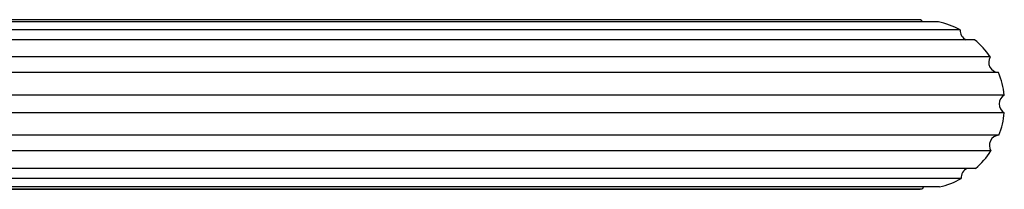
# Model space of a CAD drawing. Units: millimetres. Extents: x 13 to 1473, y 12 to 1043.
# Drawn here: x 815 to 862, y 139 to 147 of the extents above; entities that cross this region are included whole.
import ezdxf

# ---------------------------------------------------------------- set-up
doc = ezdxf.new("R2010")
doc.units = ezdxf.units.MM
doc.header["$LTSCALE"] = 5

msp = doc.modelspace()

# ---------------------------------------------------------------- linework, layer by layer
at = {"color": 7, "linetype": 'Continuous', "lineweight": 25}
for p, q in [((857.995, 146.598), (779.732, 146.598)), ((858.03, 146.598), (779.732, 146.598)), ((858.03, 146.598), (858.086, 146.504)), ((858.858, 146.504), (779.732, 146.504)), ((859.885, 146.123), (779.732, 146.123)), ((860.574, 145.655), (779.732, 145.655)), ((861.306, 144.841), (779.732, 144.841)), ((861.699, 144.106), (779.732, 144.106)), ((861.969, 143.045), (779.732, 143.045)), ((861.976, 142.211), (779.732, 142.211)), ((861.722, 141.147), (779.732, 141.147)), ((861.34, 140.406), (779.732, 140.406)), ((860.62, 139.581), (779.732, 139.581)), ((859.938, 139.102), (779.732, 139.102)), ((858.917, 138.706), (779.732, 138.706)), ((858.155, 138.706), (858.091, 138.599)), ((858.091, 138.599), (779.732, 138.599)), ((779.732, 138.598), (857.995, 138.598)), ((858.091, 138.599), (857.995, 138.598))]:
    msp.add_line(p, q, dxfattribs=at)
for centre, radius, start, end in [((857.995, 142.598), 4, 61.8019, 77.5325), ((860.37, 146.096), 0.486, 176.8331, 245.191), ((857.995, 142.598), 4, 34.1096, 49.8402), ((861.724, 144.592), 0.486, 149.1408, 267.1167), ((857.995, 142.598), 4, 6.4173, 22.1479), ((862.223, 142.63), 0.486, 121.4485, 239.4243), ((857.995, 142.598), 4, 338.725, 354.4556), ((861.754, 140.661), 0.486, 93.7562, 211.732), ((857.995, 142.598), 4, 311.0327, 326.7633), ((860.423, 139.136), 0.486, 113.9361, 184.0397), ((857.995, 142.598), 4, 283.3404, 299.0709)]:
    msp.add_arc(centre, radius, start, end, dxfattribs=at)

doc.saveas('drawing.dxf')
